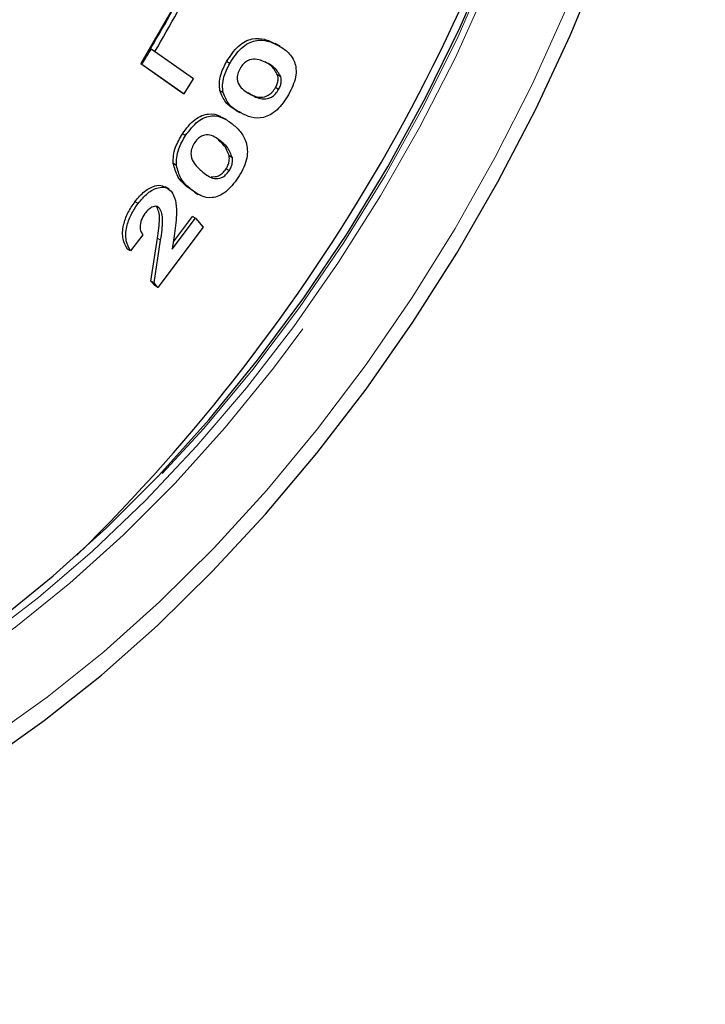
# Model space of a CAD drawing. Units: inches. Extents: x 3 to 32.9, y 1.5 to 15.9.
# Drawn here: x 7.1 to 7.3, y 8.3 to 8.5 of the extents above; entities that cross this region are included whole.
import ezdxf

# ---------------------------------------------------------------- set-up
doc = ezdxf.new("R2010")
doc.units = ezdxf.units.IN
doc.header["$MEASUREMENT"] = 0
doc.linetypes.add('SLD-Phantom', pattern=[0.49999999999999994, 0.25, -0.05, 0.05, -0.05, 0.05, -0.05])
doc.linetypes.add('SLD-Solid', pattern=[0])
doc.layers.add('FORMAT', color=7, linetype='Continuous')
doc.dimstyles.new('SLDDIMSTYLE0', dxfattribs={"dimtxt": 0.18, "dimasz": 0.13, "dimexe": 0, "dimexo": 0.0625, "dimgap": 0, "dimtad": 0, "dimtih": 1, "dimtoh": 1, "dimdec": 0, "dimrnd": 1e-09, "dimzin": 0, "dimdsep": 46, "dimtxsty": 'Standard', "dimsah": 1, "dimcen": 0.09, "dimadec": 0, "dimazin": 0, "dimtfac": 0.13, "dimtdec": 0, "dimtofl": 0, "dimtmove": 0, "dimatfit": 3, "dimfxl": 0, "dimfrac": 2, "dimtolj": 1, "dimtzin": 0, "dimarcsym": 0})

msp = doc.modelspace()

# ---------------------------------------------------------------- linework, layer by layer
at = {"color": 7, "linetype": 'SLD-Solid', "lineweight": 25}
for p, q in [((7.177809443883374, 8.537306270642357), (7.177102333014274, 8.537714477058174)), ((7.178241640940028, 8.537059003422797), (7.17735776013174, 8.537569256952368)), ((7.149092319450714, 8.536585437337981), (7.14923374058746, 8.536503796653513)), ((7.158721095746747, 8.529812557497102), (7.14923374058746, 8.536503796653513)), ((7.146873418548436, 8.533250438338985), (7.156336879431406, 8.526576829792779)), ((7.147156266007313, 8.533087153976581), (7.146873418548436, 8.533250438338985)), ((7.147156266007313, 8.533087153976581), (7.156619726890282, 8.526413545430376)), ((7.166903034202567, 8.533279595133884), (7.166195923333467, 8.533687801549698)), ((7.178393526193444, 8.530249503431117), (7.177686415324343, 8.530657709846931)), ((7.156619726890282, 8.526413545430376), (7.158721095746747, 8.529812557497102)), ((7.156619726890282, 8.526413545430376), (7.156336879431406, 8.526576829792779)), ((7.165404332093315, 8.526693624140615), (7.164697221224214, 8.527101830556429)), ((7.171742952617391, 8.526201734413009), (7.17103584174829, 8.526609940828825)), ((7.177911658287632, 8.527407549124433), (7.177204547418532, 8.52781575554025)), ((7.168307139245213, 8.522742349255953), (7.169191020053502, 8.52223209572638)), ((7.166092728890531, 8.520609043679737), (7.165208848082242, 8.52111929720931)), ((7.156952395574612, 8.517018742464616), (7.156245284705511, 8.517426948880429)), ((7.165068484765021, 8.515603112752068), (7.16436137389592, 8.516011319167882)), ((7.154912089868743, 8.510324752730593), (7.154204978999642, 8.510732959146406)), ((7.167497736191008, 8.512028924783468), (7.1667906253219, 8.512437131199281)), ((7.166778252981784, 8.509123377357566), (7.166071142112683, 8.509531583773379)), ((7.153246900448321, 8.504991514886264), (7.152363019640033, 8.505501768415836)), ((7.159070119150583, 8.504314243736566), (7.157519646109305, 8.50532227200848)), ((7.158226756978406, 8.504914065592667), (7.157519646109305, 8.50532227200848)), ((7.158947220226301, 8.504308553173686), (7.159831101034589, 8.503798299644114)), ((7.146288911036406, 8.501742079495672), (7.145581800167305, 8.502150285911485)), ((7.151126174531639, 8.500662462890688), (7.150419063662538, 8.5010706693065)), ((7.153990832770587, 8.49144255756221), (7.159210404686958, 8.49843056607837)), ((7.154226218356369, 8.49311225353767), (7.158503293817857, 8.498838772494183)), ((7.159210404686958, 8.49843056607837), (7.158503293817857, 8.498838772494183)), ((7.159210404686958, 8.49843056607837), (7.160910880685149, 8.496435335116288)), ((7.160910880685149, 8.496435335116288), (7.150761123087845, 8.482851713733405)), ((7.154489957653736, 8.494985812720625), (7.153990832770587, 8.49144255756221)), ((7.147329639516171, 8.494708262959538), (7.144609674394948, 8.491069409840982)), ((7.149172578914451, 8.484292412068266), (7.150656678965957, 8.493932690821813)), ((7.149879689783559, 8.483884205652453), (7.151363789835051, 8.493524484406)), ((7.144609674394948, 8.491069409840982), (7.143902563525847, 8.491477616256795)), ((7.150054012218744, 8.483259920149218), (7.149172578914451, 8.484292412068266)), ((7.149879689783559, 8.483884205652453), (7.149172578914451, 8.484292412068266)), ((7.150761123087845, 8.482851713733405), (7.149879689783559, 8.483884205652453)), ((7.150761123087845, 8.482851713733405), (7.150054012218744, 8.483259920149218))]:
    msp.add_line(p, q, dxfattribs=at)
at = {"color": 8, "linetype": 'SLD-Phantom', "lineweight": 18}
msp.add_line((7.151363789835051, 8.493524484406), (7.150656678965957, 8.493932690821813), dxfattribs=at)
at = {"color": 8, "linetype": 'SLD-Phantom', "lineweight": 18, "flags": 128}
for points in [[(7.099910649606839, 8.373395284709764), (7.112906481005949, 8.38147322302658), (7.12582531973691, 8.39065332480098), (7.138592828051172, 8.400882711903938), (7.151133340740378, 8.412101608273888), (7.163373847515777, 8.424244872444643), (7.175241338088609, 8.437238931991331), (7.1866667845495, 8.451009447664623), (7.197582486448871, 8.465474415582747), (7.207926053176335, 8.480549532013336), (7.217635094121489, 8.496146660970071), (7.226653855972925, 8.512173833589907), (7.234927912879014, 8.52853678153286), (7.242410803746919, 8.545140469260817), (7.249056067483783, 8.561886028981712), (7.254826535215342, 8.578675358482357), (7.259689020446691, 8.595411888077455), (7.263612991602541, 8.611995982029446), (7.266575881866364, 8.628328770304188), (7.268561761720603, 8.644317513851055), (7.269557356567324, 8.659866407567147), (7.269557356567324, 8.674885010757716), (7.268561761720603, 8.689283648680572), (7.266575881866364, 8.70297954415237), (7.263612991602541, 8.715892218594778), (7.259689020446691, 8.72794502543428), (7.254826535215342, 8.739067449080864), (7.249056067483783, 8.749195104803473), (7.242410803746919, 8.758268206326644), (7.234927912879014, 8.766232332156767), (7.226653855972925, 8.773042257337757), (7.217635094121489, 8.778656589167472), (7.207926053176335, 8.783043131605874), (7.197582486448871, 8.78617658654545), (7.1866667845495, 8.788038553312981), (7.175241338088609, 8.78861752929235), (7.163373847515777, 8.787909675877065), (7.151133340740378, 8.785919585294753), (7.138592828051172, 8.782659513907237), (7.12582531973691, 8.778148616133437), (7.112906481005949, 8.77241294420024), (7.099910649606839, 8.765486214966979), (7.088838307451587, 8.75867657221729)], [(7.181688737720476, 8.775872075398986), (7.187107428606188, 8.774650610841082), (7.196877532701945, 8.77139611048679), (7.206013111015393, 8.766918414214404), (7.214457082775324, 8.761243586706781), (7.222159004509498, 8.754407655884224), (7.229071087665288, 8.746452781024225), (7.235150853529225, 8.73742801896312), (7.240358478307433, 8.727387791443652), (7.24466475788442, 8.716395716621532), (7.248041815604472, 8.704517711880282), (7.250468412110868, 8.691828891390077), (7.25193127280564, 8.678406667926108), (7.252419778010426, 8.664333052719156), (7.25193127280564, 8.649696187858968), (7.250468412110868, 8.63458498138783), (7.248041815604472, 8.619093705756182), (7.24466475788442, 8.603317399616138), (7.240358478307433, 8.587353400224817), (7.235150853529225, 8.57130057711812), (7.229071087665288, 8.555256266805804), (7.222159004509498, 8.539320870604307), (7.214457082775324, 8.523592490228577), (7.206013111015393, 8.508168460444542), (7.196877532701945, 8.493142283515073), (7.187107428606188, 8.478608227531018), (7.176762534418932, 8.464655195178599), (7.165907895670157, 8.451369022842648), (7.154609885349648, 8.438832480980281), (7.142938858826566, 8.427122208068635), (7.130963844010287, 8.416309477553888), (7.118763161028758, 8.406464029108726), (7.106408492710939, 8.397642573365234), (7.093976831724964, 8.389902586908052), (7.081545170738996, 8.383289283109209), (7.06919050242117, 8.377846342439156), (7.056988491979849, 8.37360441582951), (7.045014804623362, 8.370591854859528), (7.033343778100287, 8.368827047372779), (7.022045767779778, 8.368319184177052), (7.011191129031003, 8.369072857375414), (7.000846234843747, 8.371081929133576), (6.99107613074799, 8.37433566303708), (6.981940552434542, 8.378814125760254), (6.973495253214812, 8.384488186941647), (6.965793331480631, 8.391324117764205), (6.96237644996671, 8.395004168613955)], [(7.070138671692531, 8.380339839656626), (7.073956446064733, 8.381960524839556), (7.086454480040478, 8.388025043646218), (7.098992337810101, 8.395262994872493), (7.111491699245645, 8.403629165270917), (7.123871589299588, 8.413069144433678), (7.136053687843981, 8.423523922999124), (7.147962329670476, 8.43492759329939), (7.159521849570721, 8.447207349609524), (7.170659237255967, 8.460287320152295), (7.18130413735703, 8.474083201942687), (7.191388849424341, 8.488507625943413), (7.200849655387726, 8.503470156940361), (7.209626819556354, 8.518876527091788), (7.217664588618822, 8.534628635928344), (7.224912519102899, 8.55062608313007), (7.231325477375533, 8.566770000780341), (7.236860984723263, 8.582956155557904), (7.2414858546512, 8.59908337907274), (7.24516955558404, 8.615049736234917), (7.247890848165062, 8.630754057533375), (7.249629820497324, 8.646095939783287), (7.250377180362255, 8.660980343958855), (7.250128945380473, 8.675312230536049), (7.248883788092185, 8.689000391995664), (7.248615641213474, 8.6909663634279)], [(7.249143430931587, 8.665349303075583), (7.248644306048432, 8.650594405790525), (7.247152241238153, 8.635357504130466), (7.244675201259531, 8.619734403696553), (7.241230443089902, 8.603824741471941), (7.236837878626202, 8.587728154190684), (7.23152671198393, 8.571546577067258), (7.225330129657982, 8.555383477844057), (7.218286627982428, 8.539339257962073), (7.21044134059032, 8.523515851141083), (7.201844710953891, 8.508015190602615), (7.192548510005173, 8.492931544935765), (7.182615128354561, 8.478364546888669), (7.172104301692853, 8.464403099147543), (7.161083730469626, 8.45113687010204), (7.149622442594255, 8.43864862996016), (7.137793448355493, 8.427018849203854), (7.125672412961704, 8.416320333558083), (7.113335001621222, 8.406621290043072), (7.100858207002203, 8.397981494595825), (7.088323004152171, 8.39045765697651), (7.075807713199081, 8.384095756883385), (7.06817747429386, 8.380786938349946)]]:
    msp.add_lwpolyline(points, dxfattribs=at)
at = {"color": 7, "linetype": 'SLD-Solid', "lineweight": 25, "flags": 128}
for points in [[(7.09915237968171, 8.368095374021127), (7.112210601691215, 8.376197832908852), (7.125195813411954, 8.385384060061574), (7.138035004555176, 8.3956011772257), (7.150657819751713, 8.406793240095373), (7.162991248712812, 8.418897406556761), (7.174968918448675, 8.431846235168504), (7.186521801049947, 8.445566919582845), (7.197586178446427, 8.45998205424907), (7.208100987487525, 8.475012700465754), (7.218005165022637, 8.490573021474395), (7.22724561265994, 8.506577946219906), (7.235769232007604, 8.522936272040914), (7.243528234512999, 8.539556795777788), (7.25048146892245, 8.55634754719733), (7.256587783982296, 8.573213490263171), (7.261812665737848, 8.590060354766944), (7.266128237533406, 8.60679463632827), (7.269510605092647, 8.62332283019309), (7.271939856518626, 8.63955219768445), (7.273402717213399, 8.655391532404177), (7.273891222418184, 8.67075269325901), (7.273402717213399, 8.685549838009816), (7.271939856518626, 8.699700956173164), (7.269510605092647, 8.713124803218163), (7.26786986478526, 8.719796144832559)], [(7.150895621729168, 8.71320734078654), (7.155317390308374, 8.710335034775643), (7.161794066651195, 8.70474623435373), (7.167451700300125, 8.698000170095286), (7.172237192863326, 8.69016122884889), (7.176105410707761, 8.681304527026793), (7.179017857499344, 8.671512844926331), (7.180949311501974, 8.660881991262631), (7.181878533358903, 8.64951160663109), (7.181798885771171, 8.637509761215611), (7.180709041278972, 8.624991422758953), (7.178622274480253, 8.612076922789232), (7.175555842352372, 8.598887358911668), (7.171538949010836, 8.585549192765974), (7.166612745709292, 8.572190417772394), (7.160821038621007, 8.558936727749678), (7.154220908517187, 8.545915348172572), (7.146873418548436, 8.533250438338985)], [(7.047882797067968, 8.373643229014947), (7.052903250014998, 8.375049961576952), (7.065155703928559, 8.379308745370663), (7.077560815718618, 8.384774674831087), (7.090044247636618, 8.391414799549683), (7.102526352094818, 8.399186972206692), (7.114932791344669, 8.408044446279392), (7.12718524525823, 8.417932044660066), (7.139208048627152, 8.42878845838558), (7.150928191162668, 8.440547013088159), (7.162273990035819, 8.453136435570748), (7.173173762417646, 8.466477788128405), (7.18355980785857, 8.480487533977785), (7.193371063207982, 8.495082902163528), (7.202543810395708, 8.510170391668366), (7.211023623570119, 8.525658799955481), (7.218757404339398, 8.541452325658755), (7.225698691610686, 8.557453633887704), (7.231802351750941, 8.573563856725713), (7.237032543345682, 8.589683358933451), (7.241356079900013, 8.60571403792405), (7.244747739677818, 8.621555491010916), (7.24718495586257, 8.637111147512275), (7.248653126396524, 8.652284435999006), (7.24906596639296, 8.661206650883878)]]:
    msp.add_lwpolyline(points, dxfattribs=at)
at = {"color": 7, "linetype": 'SLD-Solid', "lineweight": 25}
for centre, radius, start, end in [((6.841754652530808, 8.71846963506054), 0.4148271075185392, 314.50375693154, 345.5017891274107), ((6.926607489989005, 8.669481724625063), 0.2591542446407105, 329.148970383893, 333.6231078132637), ((6.924981439489004, 8.670431670794073), 0.2621923040146277, 329.1337797451109, 333.6267476530169), ((6.923661962865902, 8.671321804816333), 0.2627898822813646, 328.2625739987122, 329.1344075068864)]:
    msp.add_arc(centre, radius, start, end, dxfattribs=at)
for points, knots in [([(7.180910172179564, 8.827901620225663), (7.178246979350694, 8.828566320448328), (7.172005439347002, 8.830124132179137), (7.161642534981835, 8.831245144527205), (7.149962825416123, 8.83147053069961), (7.13789407075233, 8.830513019514914), (7.125511876315178, 8.828420084964744), (7.112871046437474, 8.825188960494538), (7.100035148384782, 8.820836813355639), (7.087066300748466, 8.815381875914374), (7.07402771663549, 8.808855796388572), (7.060982227917924, 8.801287957635013), (7.047990952876374, 8.792720710421738), (7.035114743855244, 8.783193778256338), (7.022411685061249, 8.772755021850514), (7.00993983586474, 8.761452202363145), (6.997754121129331, 8.749342136107279), (6.985909622382129, 8.736479565803146), (6.974461420205186, 8.722923078281308), (6.963458860732535, 8.708739460968955), (6.952954587471892, 8.693989356533454), (6.942992233223292, 8.678745635195634), (6.933621514007219, 8.663073726016092), (6.924881723869605, 8.647049038452026), (6.91681647668892, 8.630742916478908), (6.909459812989249, 8.614231702327459), (6.902849100234091, 8.597589557875473), (6.897012219800144, 8.580892764739414), (6.891978846778271, 8.564217107363536), (6.887771420529882, 8.54763862669632), (6.88441357736418, 8.531232539570025), (6.881920119927015, 8.515073135758284), (6.880306817138957, 8.499234023468905), (6.879583323453526, 8.483787287274836), (6.879756239009835, 8.468803575023323), (6.880827499423313, 8.454351382831785), (6.882799201226293, 8.440501812465513), (6.885662597325966, 8.427319014871252), (6.889408409074422, 8.414869056737821), (6.894027631022459, 8.403223774354997), (6.899474975081526, 8.39241548007434), (6.905792861412982, 8.382594787441485), (6.911194825888495, 8.375462875879823), (6.914735033861467, 8.371963003416726), (6.915640547015416, 8.371067807265344)], [0, 0, 0, 0, 0.01782889186227014, 0.04178433516865195, 0.06583049783079757, 0.08997255793974425, 0.1142018805336646, 0.1385011723034851, 0.1628530392884774, 0.187238008010991, 0.2116443823878159, 0.2360613458457592, 0.2604736875932432, 0.2848836776567213, 0.3092851037249333, 0.3336757098461094, 0.3580602963914911, 0.3824375941953818, 0.4068062625166013, 0.4311694285567504, 0.4555274320829901, 0.4798846575289563, 0.5042380034926331, 0.5285935125763606, 0.5529491641296705, 0.5773063619750293, 0.601667977881477, 0.6260359985268843, 0.6504101680346251, 0.6747933310915333, 0.6991846789425061, 0.7235883706849608, 0.7480017968593945, 0.7724266242083961, 0.7968627155254804, 0.8213051277829737, 0.8457503405534565, 0.870185889075968, 0.8946028019599956, 0.9189813648382974, 0.9433033687861757, 0.9675488955352523, 0.9916996678790084, 1, 1, 1, 1]), ([(7.166195923333467, 8.533687801549698), (7.167026055021699, 8.534941446826371), (7.168274687145781, 8.536827101580718), (7.170407039293563, 8.538288601404387), (7.172472261121049, 8.539019945644402), (7.174800730149022, 8.538849060691737), (7.176334279708803, 8.538093091771962), (7.177102333014274, 8.537714477058174)], [0, 0, 0, 0, 0.248324027490762, 0.3735134585278135, 0.4987767908612334, 0.7489705239062342, 1, 1, 1, 1]), ([(7.166903034202567, 8.533279595133884), (7.1677331658908, 8.534533240410557), (7.168981798014881, 8.536418895164905), (7.171114150162671, 8.537880394988575), (7.17317937199015, 8.538611739228589), (7.175507841018129, 8.538440854275922), (7.177041390577903, 8.53768488535615), (7.177809443883374, 8.537306270642357)], [0, 0, 0, 0, 0.248324027490762, 0.3735134585278135, 0.4987767908612334, 0.7489705239062342, 1, 1, 1, 1]), ([(7.177809443883374, 8.537306270642357), (7.178540677682134, 8.536869678822084), (7.180000654784342, 8.535997982161328), (7.181365682593656, 8.534154350674203), (7.181866917055293, 8.53210131772136), (7.181788189552142, 8.529588573505917), (7.180796144009959, 8.527559428894252), (7.180136480905089, 8.526210144231566)], [0, 0, 0, 0, 0.251074198564998, 0.5012932682812604, 0.626684578689403, 0.75176299933276, 1, 1, 1, 1]), ([(7.164697221224214, 8.527101830556429), (7.164633890757299, 8.527643175932996), (7.164507325469733, 8.528725049107035), (7.164878446289881, 8.531026177188044), (7.165696468397419, 8.53267878098891), (7.166195923333467, 8.533687801549698)], [0, 0, 0, 0, 0.2805884469826345, 0.5607531289208721, 1, 1, 1, 1]), ([(7.165404332093315, 8.526693624140615), (7.1653410016264, 8.52723496951718), (7.165214436338834, 8.528316842691218), (7.165585557158989, 8.530617970772232), (7.166403579266513, 8.532270574573097), (7.166903034202567, 8.533279595133884)], [0, 0, 0, 0, 0.2805884469826345, 0.5607531289208721, 1, 1, 1, 1]), ([(7.175522230655515, 8.53320903934613), (7.174628728791843, 8.533685878322206), (7.173291847550976, 8.53439933747428), (7.171227574818408, 8.53412065312652), (7.169959193292156, 8.533242347862544), (7.169472177749908, 8.532512772625724), (7.16922874376449, 8.532148095542246)], [0, 0, 0, 0, 0.5015807988525244, 0.7504785250323968, 0.8752770664848585, 1, 1, 1, 1]), ([(7.177686415324343, 8.530657709846931), (7.17727261141386, 8.53138156544306), (7.17653181758252, 8.532677415353632), (7.175340828175718, 8.533329439293452), (7.174815119786421, 8.533617245761944)], [0, 0, 0, 0, 0.5585952433377763, 1, 1, 1, 1]), ([(7.178393526193444, 8.530249503431117), (7.177979722282961, 8.530973359027245), (7.17723892845162, 8.53226920893782), (7.176047939044812, 8.532921232877637), (7.175522230655515, 8.53320903934613)], [0, 0, 0, 0, 0.5585952433377763, 1, 1, 1, 1]), ([(7.16922874376449, 8.532148095542246), (7.169032710050088, 8.531740639117805), (7.168640728102217, 8.530925903941185), (7.168462347355407, 8.529304116118007), (7.169484140678433, 8.5274820203857), (7.170838175133644, 8.526714558832282), (7.171742952617391, 8.526201734413009)], [0, 0, 0, 0, 0.1248384950734605, 0.2496225540475907, 0.4985913284634191, 1, 1, 1, 1]), ([(7.177204547418532, 8.52781575554025), (7.177347097920167, 8.528097131426229), (7.177632061248998, 8.528659611447042), (7.177855071299168, 8.529699345529686), (7.177750367816136, 8.530294308632167), (7.177686415324343, 8.530657709846931)], [0, 0, 0, 0, 0.2803581108229403, 0.5604454534549786, 1, 1, 1, 1]), ([(7.177911658287632, 8.527407549124433), (7.178054208789261, 8.527688925010414), (7.178339172118099, 8.528251405031225), (7.178562182168276, 8.529291139113871), (7.17845747868523, 8.529886102216354), (7.178393526193444, 8.530249503431117)], [0, 0, 0, 0, 0.2803581108229403, 0.5604454534549786, 1, 1, 1, 1]), ([(7.168659688714135, 8.522539543655675), (7.167688536674339, 8.523089036295014), (7.165957577741493, 8.52406843926553), (7.165081692361396, 8.526176496031528), (7.164697221224214, 8.527101830556427)], [0, 0, 0, 0, 0.5610485733480353, 1, 1, 1, 1]), ([(7.169366799583235, 8.52213133723986), (7.16839564754344, 8.522680829879201), (7.166664688610593, 8.523660232849718), (7.165788803230496, 8.525768289615716), (7.165404332093308, 8.526693624140615)], [0, 0, 0, 0, 0.5610485733480353, 1, 1, 1, 1]), ([(7.180136480905089, 8.526210144231566), (7.179324383799957, 8.524961546412534), (7.178103101752042, 8.523083827489758), (7.175996495362503, 8.52162390310684), (7.173951893987917, 8.520863861354087), (7.171637100623157, 8.521003310406792), (7.170124694256051, 8.521754768004087), (7.169366799583235, 8.52213133723986)], [0, 0, 0, 0, 0.2484768856786764, 0.3736749680322831, 0.4989670051980247, 0.7489231426635973, 1, 1, 1, 1]), ([(7.17103584174829, 8.526609940828825), (7.171910088908374, 8.526142479542862), (7.173218227647636, 8.525443015769685), (7.175272226950446, 8.525818905512994), (7.176501481160015, 8.526739538249876), (7.17697031523832, 8.527457205091764), (7.177204547418532, 8.52781575554025)], [0, 0, 0, 0, 0.5013532722377214, 0.7501764574388557, 0.8751867328978586, 1, 1, 1, 1]), ([(7.171742952617391, 8.526201734413009), (7.172617199777475, 8.525734273127048), (7.173925338516737, 8.52503480935387), (7.175979337819546, 8.52541069909718), (7.177208592029109, 8.526331331834063), (7.177677426107428, 8.527048998675951), (7.177911658287632, 8.527407549124433)], [0, 0, 0, 0, 0.5013532722377214, 0.7501764574388557, 0.8751867328978586, 1, 1, 1, 1]), ([(7.156245284705511, 8.517426948880429), (7.157144839874091, 8.51861216672222), (7.158498039993487, 8.520395088972057), (7.160646990379496, 8.521608019593616), (7.162653621690898, 8.522040498542546), (7.164221042435377, 8.521741989919418), (7.16509546229617, 8.521135662483461), (7.165266701476538, 8.521016924314507)], [0, 0, 0, 0, 0.3065321605134093, 0.4611160834744205, 0.6159841689576425, 0.9247975039176516, 0.9999999999999999, 0.9999999999999999, 0.9999999999999999, 0.9999999999999999]), ([(7.156952395574612, 8.517018742464616), (7.157852277288972, 8.518204490236673), (7.159205968630927, 8.519988209660188), (7.161352613846345, 8.521197399367784), (7.163368831736092, 8.521645435761801), (7.165546162990543, 8.5210975741252), (7.166919678612983, 8.520062066675552), (7.167607915354038, 8.519543197970421)], [0, 0, 0, 0, 0.248215480784734, 0.3733903488804397, 0.4987953185646815, 0.7488579882742848, 1, 1, 1, 1]), ([(7.167607915354038, 8.519543197970421), (7.168256257586604, 8.518969489044313), (7.169550494454347, 8.517824237036601), (7.170664303869442, 8.515680038486536), (7.170949721623606, 8.513438185622553), (7.170698491006332, 8.511477772582223), (7.169918786026029, 8.509415687018262), (7.169147501769073, 8.508152163379624), (7.168761477916432, 8.507519776216927)], [0, 0, 0, 0, 0.2505314065484336, 0.5001170162901282, 0.625163328283319, 0.7499600883037019, 0.874856294348037, 1, 1, 1, 1]), ([(7.154204978999642, 8.510732959146406), (7.154196627363282, 8.511312535536222), (7.154179926735123, 8.512471504791993), (7.154754570592038, 8.514835005078163), (7.155680354282245, 8.51644468950819), (7.156245284705511, 8.517426948880429)], [0, 0, 0, 0, 0.2805262988151064, 0.5609637684960862, 0.9999999999999999, 0.9999999999999999, 0.9999999999999999, 0.9999999999999999]), ([(7.154912089868743, 8.510324752730593), (7.154903738232383, 8.51090432912041), (7.154887037604224, 8.51206329837618), (7.155461681461139, 8.514426798662349), (7.156387465151345, 8.516036483092375), (7.156952395574612, 8.517018742464616)], [0, 0, 0, 0, 0.2805262988151064, 0.5609637684960862, 0.9999999999999999, 0.9999999999999999, 0.9999999999999999, 0.9999999999999999]), ([(7.165068484765021, 8.515603112752068), (7.164271129759532, 8.516244198804324), (7.163077678897393, 8.517203752198363), (7.161102693437597, 8.517223471966537), (7.159823732207306, 8.516499027691165), (7.15929698485761, 8.515806366117806), (7.159033852534142, 8.515460352703052)], [0, 0, 0, 0, 0.5013316723536958, 0.7503743156729032, 0.8753015343045953, 1, 1, 1, 1]), ([(7.159033852534142, 8.515460352703052), (7.158810060242244, 8.51506317309485), (7.158362710850239, 8.514269231289505), (7.158049300268109, 8.512595627373704), (7.15883393215732, 8.510519778019066), (7.16003685585199, 8.509500577889412), (7.160840525315974, 8.508819653550217)], [0, 0, 0, 0, 0.1248774836350697, 0.2496237288036667, 0.4986760188250289, 1, 1, 1, 1]), ([(7.1667906253219, 8.512437131199281), (7.166468389927159, 8.513264675667848), (7.165891345677656, 8.514746604048726), (7.164830026781287, 8.51562391830413), (7.16436137389592, 8.516011319167882)], [0, 0, 0, 0, 0.5584240637035977, 1, 1, 1, 1]), ([(7.167497736191008, 8.512028924783468), (7.16717550079626, 8.512856469252036), (7.166598456546756, 8.514338397632912), (7.165537137650395, 8.515215711888315), (7.165068484765021, 8.515603112752068)], [0, 0, 0, 0, 0.5584240637035977, 1, 1, 1, 1]), ([(7.157519646109305, 8.50532227200848), (7.156655319658098, 8.506052018030251), (7.155115028691418, 8.507352477137738), (7.154482546863056, 8.509701902076735), (7.154204978999642, 8.510732959146406)], [0, 0, 0, 0, 0.5611449199517579, 1, 1, 1, 1]), ([(7.166071142112683, 8.509531583773379), (7.166231579646448, 8.509804351692818), (7.166552571530728, 8.510350086137734), (7.166863675303579, 8.511407100984727), (7.166818312911657, 8.512046726528952), (7.1667906253219, 8.512437131199281)], [0, 0, 0, 0, 0.2802400453011401, 0.5606841371991125, 1, 1, 1, 1]), ([(7.166778252981784, 8.509123377357566), (7.166938690515542, 8.509396145277005), (7.167259682399829, 8.509941879721922), (7.167570786172687, 8.510998894568914), (7.167525423780765, 8.51163852011314), (7.167497736191008, 8.512028924783468)], [0, 0, 0, 0, 0.2802400453011401, 0.5606841371991125, 1, 1, 1, 1]), ([(7.158226756978406, 8.504914065592667), (7.157362430527206, 8.505643811614439), (7.155822139560511, 8.506944270721926), (7.155189657732157, 8.509293695660922), (7.154912089868743, 8.510324752730593)], [0, 0, 0, 0, 0.5611449199517579, 1, 1, 1, 1]), ([(7.160840525315974, 8.508819653550217), (7.161621724923107, 8.50818960487982), (7.162790527044718, 8.507246949230792), (7.164765960588914, 8.507325725981234), (7.166012947246996, 8.508100152191924), (7.166523193078111, 8.508782358467572), (7.166778252981784, 8.509123377357566)], [0, 0, 0, 0, 0.5013742065230723, 0.7501376485073533, 0.8750996805518191, 1, 1, 1, 1]), ([(7.162711341369969, 8.507788989942068), (7.163246987609481, 8.507761489946667), (7.164051706515023, 8.50772017580205), (7.165307099649892, 8.508510791454297), (7.16581650323033, 8.5091913756987), (7.166071142112683, 8.509531583773379)], [0, 0, 0, 0, 0.4988980619106134, 0.7495109136307442, 1, 1, 1, 1]), ([(7.168761477916432, 8.507519776216927), (7.167878397705222, 8.506336213674567), (7.166550941868278, 8.504557069509275), (7.164428416610738, 8.503339712565706), (7.162429806911176, 8.502864183664112), (7.160262038231087, 8.503374635368052), (7.158906184998299, 8.50440016510451), (7.158226756978406, 8.504914065592667)], [0, 0, 0, 0, 0.2485286248114101, 0.3735909484424778, 0.4989487531314878, 0.7489195376761619, 1, 1, 1, 1]), ([(7.145581800167305, 8.502150285911485), (7.146284179896524, 8.502990611559426), (7.147687247778356, 8.504669239056582), (7.149950789392035, 8.505788149781676), (7.151566250637378, 8.505925741743907), (7.152182856454166, 8.505485057595038), (7.152386359079641, 8.505339615598125)], [0, 0, 0, 0, 0.315205593153828, 0.6296520607496272, 0.8777715423246893, 1, 1, 1, 1]), ([(7.146288911036406, 8.501742079495672), (7.146990296996512, 8.502580415013556), (7.14839137973348, 8.504255067043545), (7.150668738388694, 8.50540164788783), (7.152538684561511, 8.505480315676248), (7.153346709761591, 8.50485417204762), (7.153750562547577, 8.504541224074181)], [0, 0, 0, 0, 0.2800098139722595, 0.5593452661600139, 0.7797597873097725, 0.9999999999999999, 0.9999999999999999, 0.9999999999999999, 0.9999999999999999]), ([(7.153750562547577, 8.504541224074181), (7.154112944785487, 8.503885275060714), (7.154838792058028, 8.502571417060675), (7.155032308681497, 8.499212773309676), (7.154695741697848, 8.496589646768674), (7.154489957653736, 8.494985812720625)], [0, 0, 0, 0, 0.2792385614641767, 0.5593114866647445, 1, 1, 1, 1]), ([(7.143902563525847, 8.491477616256795), (7.143499335173486, 8.492177378506971), (7.142694704283164, 8.49357373449007), (7.142827669701779, 8.496642600501884), (7.1439001706549, 8.499684296704498), (7.145020911466309, 8.501327782813885), (7.145581800167305, 8.502150285911485)], [0, 0, 0, 0, 0.2803688743332781, 0.5594682408953033, 0.7795303931167061, 1, 1, 1, 1]), ([(7.144609674394948, 8.491069409840982), (7.144206446042586, 8.491769172091159), (7.143401815152258, 8.493165528074258), (7.14353478057088, 8.496234394086072), (7.144607281524001, 8.499276090288685), (7.14572802233541, 8.500919576398072), (7.146288911036406, 8.501742079495672)], [0, 0, 0, 0, 0.2803688743332781, 0.5594682408953033, 0.7795303931167061, 1, 1, 1, 1]), ([(7.147828764399327, 8.499482438083456), (7.147517918601521, 8.498987838136328), (7.146895476326618, 8.497997443804369), (7.146676820149613, 8.496508614933036), (7.146868041946254, 8.495419981033193), (7.147175677105464, 8.494945651190125), (7.147329639516171, 8.494708262959538)], [0, 0, 0, 0, 0.2788166849091034, 0.5583067001824994, 0.7789454059467786, 1, 1, 1, 1]), ([(7.151126174531639, 8.500662462890688), (7.150900829593999, 8.500849998710743), (7.150450537329737, 8.501224739452304), (7.149469828761047, 8.50099213924722), (7.148553783135347, 8.500377075514141), (7.148070515919896, 8.499780747559445), (7.147828764399327, 8.499482438083456)], [0, 0, 0, 0, 0.2796831589770628, 0.5588728295606671, 0.779328783728862, 1, 1, 1, 1]), ([(7.150656678965957, 8.493932690821813), (7.150882391141407, 8.495431959713802), (7.151196745546427, 8.49752002509867), (7.151031759895359, 8.49993733131642), (7.150623106349618, 8.500693240302569), (7.150419063662538, 8.5010706693065)], [0, 0, 0, 0, 0.5604268186928973, 0.7805189896983019, 1, 1, 1, 1]), ([(7.151363789835051, 8.493524484406), (7.151589502010507, 8.495023753297989), (7.151903856415528, 8.497111818682855), (7.15173887076446, 8.499529124900608), (7.151330217218719, 8.500285033886756), (7.151126174531639, 8.500662462890688)], [0, 0, 0, 0, 0.5604268186928973, 0.7805189896983019, 1, 1, 1, 1])]:
    msp.add_open_spline(points, degree=3, knots=knots, dxfattribs=at)

# ---------------------------------------------------------------- leaders
at = {"layer": 'FORMAT'}
msp.add_leader([(7.149118199066912, 9.306798962603054), (5.581153173561464, 8.312665642717521), (5.303391269270254, 8.31267521642276)], dimstyle='SLDDIMSTYLE0', dxfattribs=at)

doc.saveas('drawing.dxf')
